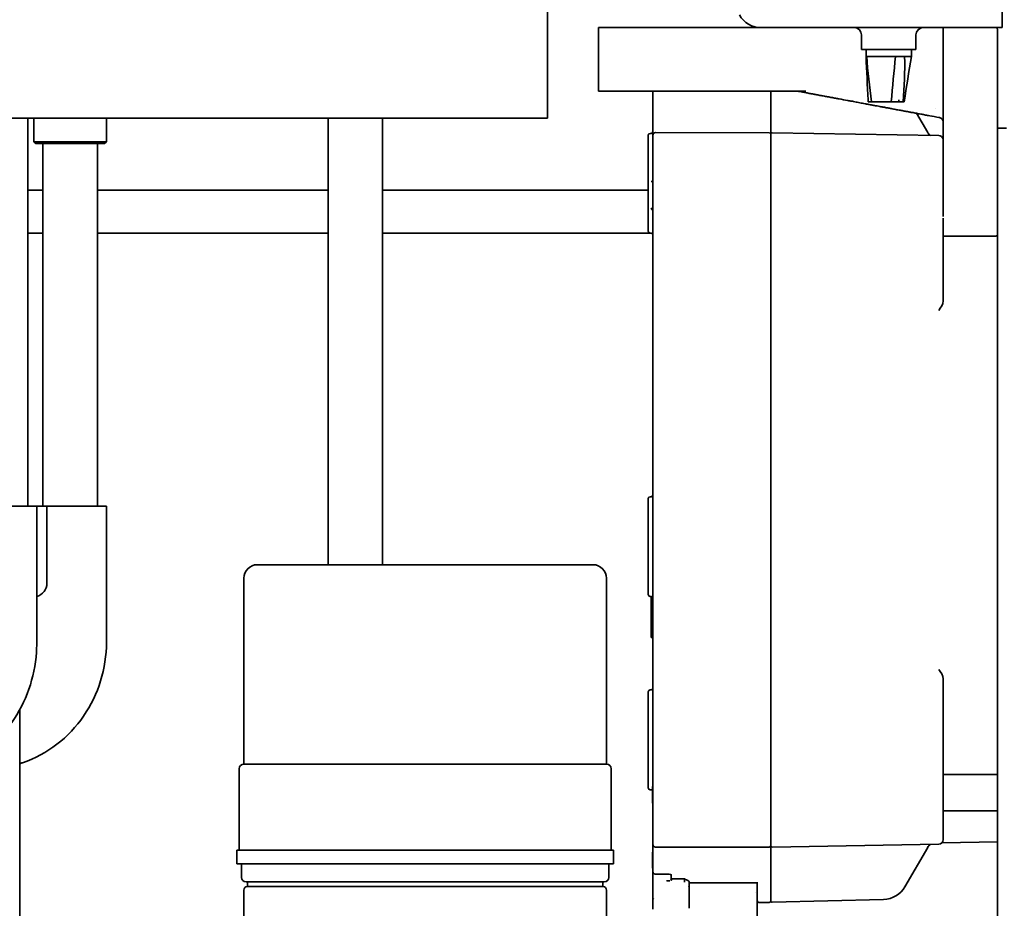
# Model space of a CAD drawing. Units: millimetres. Extents: x 0 to 5600, y 0 to 3960.
# Drawn here: x 4384 to 4493, y 3146 to 3244 of the extents above; entities that cross this region are included whole.
import ezdxf

# ---------------------------------------------------------------- set-up
doc = ezdxf.new("R2010")
doc.units = ezdxf.units.MM
doc.header["$LTSCALE"] = 13.333333
doc.layers.add('Visible Edges(ISO)', color=7, linetype='Continuous', lineweight=35)

msp = doc.modelspace()

# ---------------------------------------------------------------- linework, layer by layer
at = {"layer": 'Visible Edges(ISO)'}
for p, q in [((4442.32, 3352.71), (4442.32, 3232.71)), ((4492.44, 3242.71), (4492.44, 3244.71)), ((4447.94, 3242.71), (4451.94, 3242.71)), ((4447.94, 3242.71), (4447.94, 3235.71)), ((4464.12, 3242.71), (4451.94, 3242.71)), ((4465.9, 3242.71), (4464.12, 3242.71)), ((4492.44, 3242.71), (4465.9, 3242.71)), ((4485.94, 3238.71), (4485.94, 3242.71)), ((4491.94, 3238.71), (4491.94, 3242.51)), ((4476.94, 3240.31), (4476.94, 3241.91)), ((4482.94, 3240.31), (4482.94, 3241.91)), ((4476.94, 3240.31), (4482.94, 3240.31)), ((4477.44, 3239.51), (4477.44, 3240.31)), ((4482.44, 3239.51), (4482.44, 3240.31)), ((4477.52, 3239.51), (4477.44, 3239.51)), ((4477.52, 3239.51), (4480.69, 3239.51)), ((4481.7, 3239.51), (4480.69, 3239.51)), ((4482.44, 3239.51), (4481.7, 3239.51)), ((4485.94, 3227.15), (4485.94, 3238.71)), ((4491.94, 3238.71), (4491.94, 3230.46)), ((4451.94, 3235.71), (4447.94, 3235.71)), ((4464.12, 3235.71), (4451.94, 3235.71)), ((4453.94, 3235.71), (4453.94, 3230.83)), ((4467.33, 3235.71), (4464.12, 3235.71)), ((4466.95, 3230.97), (4466.95, 3235.71)), ((4470.77, 3235.71), (4467.33, 3235.71)), ((4470.77, 3235.71), (4470.8, 3235.71)), ((4478.05, 3234.51), (4477.68, 3234.51)), ((4478.05, 3234.51), (4480.22, 3234.51)), ((4481.07, 3234.51), (4480.22, 3234.51)), ((4481.54, 3234.51), (4481.64, 3234.51)), ((4485.14, 3233.76), (4485.14, 3233.76)), ((4292.32, 3232.71), (4442.32, 3232.71)), ((4385.02, 3232.71), (4385.02, 3189.91)), ((4385.7, 3232.71), (4385.7, 3230.11)), ((4393.7, 3232.71), (4393.7, 3230.11)), ((4418.14, 3232.71), (4418.14, 3183.46)), ((4424.14, 3232.71), (4424.14, 3183.46)), ((4484.24, 3231.15), (4483.02, 3233.26)), ((4485.53, 3232.79), (4485.51, 3232.79)), ((4485.53, 3232.79), (4485.51, 3232.79)), ((4491.94, 3231.62), (4492.94, 3231.62)), ((4453.44, 3230.84), (4453.44, 3220.24)), ((4453.64, 3231.04), (4453.74, 3231.04)), ((4453.94, 3230.83), (4453.94, 3223.07)), ((4466.75, 3231.12), (4454.24, 3231.13)), ((4466.95, 3230.97), (4466.95, 3223.02)), ((4485.45, 3230.8), (4467.1, 3231.12)), ((4485.94, 3230.63), (4485.82, 3230.64)), ((4491.94, 3230.46), (4491.94, 3216.62)), ((4385.7, 3230.11), (4393.7, 3230.11)), ((4385.9, 3229.91), (4385.7, 3230.11)), ((4385.9, 3229.91), (4393.5, 3229.91)), ((4386.7, 3229.91), (4386.7, 3189.91)), ((4392.7, 3229.91), (4392.7, 3189.91)), ((4393.5, 3229.91), (4393.7, 3230.11)), ((4453.94, 3228.54), (4453.94, 3228.54)), ((4485.94, 3223.61), (4485.94, 3227.15)), ((4453.94, 3225.72), (4453.74, 3225.72)), ((4385.02, 3224.79), (4386.7, 3224.79)), ((4392.7, 3224.79), (4418.14, 3224.79)), ((4424.14, 3224.79), (4453.44, 3224.79)), ((4453.94, 3218.88), (4453.94, 3223.07)), ((4466.95, 3223.02), (4466.95, 3218.82)), ((4485.94, 3223.61), (4485.94, 3221.87)), ((4453.74, 3222.74), (4453.94, 3222.74)), ((4485.95, 3212.81), (4485.95, 3221.69)), ((4385.02, 3220.03), (4386.7, 3220.03)), ((4392.7, 3220.03), (4418.14, 3220.03)), ((4424.14, 3220.03), (4453.79, 3220.03)), ((4453.64, 3220.04), (4453.74, 3220.04)), ((4485.95, 3219.72), (4491.74, 3219.72)), ((4453.94, 3217.59), (4453.94, 3218.88)), ((4466.95, 3217.68), (4466.95, 3218.82)), ((4453.94, 3165.84), (4453.94, 3217.59)), ((4466.95, 3165.75), (4466.95, 3217.68)), ((4491.94, 3166.71), (4491.94, 3216.62)), ((4485.95, 3212.81), (4485.95, 3212.57)), ((4453.44, 3190.76), (4453.44, 3180.16)), ((4453.64, 3190.96), (4453.74, 3190.96)), ((4386.02, 3189.91), (4378.02, 3189.91)), ((4387.14, 3189.91), (4386.02, 3189.91)), ((4386.02, 3174.91), (4386.02, 3189.91)), ((4387.14, 3189.91), (4393.7, 3189.91)), ((4387.14, 3181.41), (4387.14, 3189.91)), ((4393.7, 3189.91), (4393.7, 3174.91)), ((4447.34, 3183.46), (4410.34, 3183.46)), ((4408.84, 3161.46), (4408.84, 3181.96)), ((4448.84, 3161.46), (4448.84, 3181.96)), ((4453.64, 3179.96), (4453.74, 3179.96)), ((4453.74, 3179.96), (4453.74, 3177.87)), ((4453.74, 3176.83), (4453.74, 3177.87)), ((4453.74, 3176.83), (4453.74, 3175.43)), ((4453.74, 3175.43), (4453.74, 3175.43)), ((4453.94, 3175.43), (4453.74, 3175.43)), ((4485.95, 3170.62), (4485.95, 3170.86)), ((4485.95, 3160.17), (4485.95, 3170.62)), ((4453.44, 3169.44), (4453.44, 3158.84)), ((4453.64, 3169.64), (4453.74, 3169.64)), ((4384.14, 3167.45), (4384.14, 3124.02)), ((4491.94, 3166.71), (4491.94, 3141.71)), ((4453.94, 3164.54), (4453.94, 3165.84)), ((4466.95, 3164.6), (4466.95, 3165.75)), ((4453.94, 3164.54), (4453.94, 3160.36)), ((4466.95, 3160.41), (4466.95, 3164.6)), ((4448.84, 3161.46), (4408.84, 3161.46)), ((4408.34, 3151.96), (4408.34, 3160.96)), ((4449.34, 3151.96), (4449.34, 3160.96)), ((4453.94, 3160.36), (4453.94, 3152.6)), ((4466.95, 3160.41), (4466.95, 3152.46)), ((4491.94, 3160.3), (4485.95, 3160.3)), ((4485.95, 3153.13), (4485.95, 3160.17)), ((4453.89, 3158.99), (4453.94, 3159)), ((4453.89, 3157.99), (4453.89, 3158.99)), ((4453.64, 3158.64), (4453.74, 3158.64)), ((4453.89, 3157.99), (4453.94, 3157.97)), ((4453.89, 3157.94), (4453.89, 3157.99)), ((4453.89, 3157.94), (4453.89, 3157.18)), ((4453.89, 3157.94), (4453.94, 3157.93)), ((4453.89, 3157.18), (4453.94, 3157.17)), ((4453.89, 3157.18), (4453.89, 3157.14)), ((4453.89, 3157.14), (4453.94, 3157.12)), ((4491.94, 3156.3), (4485.95, 3156.3)), ((4453.94, 3149.68), (4453.94, 3152.6)), ((4466.75, 3152.3), (4454.24, 3152.3)), ((4466.95, 3146.37), (4466.95, 3152.46)), ((4485.45, 3152.63), (4467.1, 3152.31)), ((4491.94, 3152.9), (4485.82, 3152.79)), ((4449.59, 3151.96), (4408.09, 3151.96)), ((4408.09, 3150.46), (4408.09, 3151.96)), ((4449.59, 3150.46), (4449.59, 3151.96)), ((4453.94, 3151.76), (4453.89, 3151.74)), ((4453.89, 3150.74), (4453.89, 3151.74)), ((4484.24, 3152.28), (4481.73, 3147.94)), ((4449.59, 3150.46), (4408.09, 3150.46)), ((4408.59, 3148.96), (4408.59, 3150.46)), ((4449.09, 3148.96), (4449.09, 3150.46)), ((4453.94, 3150.72), (4453.89, 3150.74)), ((4453.89, 3150.7), (4453.89, 3150.74)), ((4453.89, 3150.7), (4453.89, 3150.04)), ((4453.94, 3150.68), (4453.89, 3150.7)), ((4453.94, 3150.03), (4453.89, 3150.04)), ((4453.89, 3150.04), (4453.89, 3150)), ((4453.94, 3149.98), (4453.89, 3150)), ((4453.94, 3146.56), (4453.94, 3149.68)), ((4455.44, 3149.31), (4454.24, 3149.31)), ((4455.94, 3149.25), (4455.94, 3149.2)), ((4455.94, 3149.2), (4455.94, 3148.78)), ((4448.59, 3148.46), (4409.09, 3148.46)), ((4409.24, 3147.96), (4409.24, 3148.46)), ((4448.44, 3147.96), (4409.24, 3147.96)), ((4448.44, 3147.96), (4448.44, 3148.46)), ((4455.94, 3148.78), (4455.94, 3148.77)), ((4456.04, 3148.82), (4457.44, 3148.82)), ((4457.44, 3148.58), (4457.44, 3148.81)), ((4457.94, 3148.45), (4457.94, 3148.27)), ((4465.49, 3148.36), (4457.94, 3148.36)), ((4457.94, 3148.27), (4457.94, 3146.69)), ((4465.44, 3148.36), (4465.44, 3147.97)), ((4465.44, 3147.97), (4465.44, 3147.86)), ((4408.84, 3084.76), (4408.84, 3147.56)), ((4448.84, 3084.76), (4448.84, 3147.56)), ((4465.24, 3147.33), (4465.24, 3147.33)), ((4465.44, 3147.86), (4465.44, 3144.61)), ((4453.94, 3145.45), (4453.94, 3146.56)), ((4457.94, 3145.57), (4457.94, 3146.69)), ((4466.75, 3146.21), (4465.64, 3146.21)), ((4479.38, 3146.54), (4467.1, 3146.22))]:
    msp.add_line(p, q, dxfattribs=at)
for centre, radius, start, end in [((4465.9, 3245.51), 2.8, 210, 270), ((4476.14, 3241.91), 0.8, 0, 90), ((4483.74, 3241.91), 0.8, 90, 180), ((4491.74, 3242.51), 0.2, 0, 90), ((4453.64, 3230.84), 0.2, 90, 180), ((4453.74, 3231.24), 0.2, 270, 0), ((4454.24, 3230.83), 0.3, 89.98, 180), ((4466.75, 3230.92), 0.2, 0, 89.98), ((4467.1, 3230.97), 0.15, 89, 180), ((4485.1, 3231.65), 1, 210, 236.2377), ((4485.45, 3230.3), 0.5, 11.4783, 89), ((4453.64, 3220.24), 0.2, 180, 270), ((4453.74, 3219.84), 0.2, 0, 90), ((4491.74, 3219.92), 0.2, 270, 0), ((4453.64, 3190.76), 0.2, 90, 180), ((4453.74, 3191.16), 0.2, 270, 0), ((4410.34, 3181.96), 1.5, 90, 179.9904), ((4447.34, 3181.96), 1.5, 0.0096, 90), ((4385.64, 3181.41), 1.5, 284.7659, 0), ((4453.64, 3180.16), 0.2, 180, 270), ((4453.74, 3179.76), 0.2, 0, 90), ((4453.74, 3169.84), 0.2, 270, 0), ((4453.64, 3169.44), 0.2, 90, 180), ((4408.84, 3160.96), 0.5, 90.0314, 180), ((4448.84, 3160.96), 0.5, 0, 89.9686), ((4453.64, 3158.84), 0.2, 180, 270), ((4453.74, 3158.44), 0.2, 41.4096, 90), ((4454.24, 3152.6), 0.3, 180, 270.02), ((4466.75, 3152.5), 0.2, 270.02, 0), ((4467.1, 3152.46), 0.15, 180, 271), ((4485.1, 3151.78), 1, 123.7623, 150), ((4485.45, 3153.13), 0.5, 271, 0), ((4409.09, 3148.96), 0.5, 180, 270), ((4409.24, 3147.56), 0.4, 90.0326, 180), ((4448.44, 3147.56), 0.4, 0, 89.9674), ((4448.59, 3148.96), 0.5, 270, 0), ((4456.04, 3148.92), 0.1, 180, 270), ((4457.84, 3148.45), 0.1, 0, 58.1501), ((4479.31, 3149.34), 2.8, 271.5, 330), ((4465.64, 3146.41), 0.2, 180, 270), ((4466.75, 3146.41), 0.2, 270, 0), ((4467.1, 3146.37), 0.15, 180, 271.5)]:
    msp.add_arc(centre, radius, start, end, dxfattribs=at)
for centre, major_axis, ratio, start_param, end_param in [((4455.81, 3148.67), (-0.35, -0.035), 0.253921, 6.262335, 7.862556), ((4456.04, 3148.73), (-0.148, 0.019), 0.609728, 0.080165, 1.084584), ((4456.04, 3148.73), (-0.084, 0.0884), 0.614437, 0.574036, 1.578455), ((4456.04, 3148.73), (-0.148, 0.019), 0.609728, 1.084584, 1.650961), ((4456.04, 3148.73), (-0.084, 0.0884), 0.614437, 1.578455, 2.144832), ((4457.41, 3148.49), (-0.0244, -0.1), 0.111017, 1.144097, 2.744312), ((4457.61, 3148.49), (0.172, -0.095), 0.182358, 3.24171, 3.246264), ((4454.04, 3146.56), (-0.101, 0), 0.435597, 5.51236, 6.281957), ((4454.04, 3146.69), (0.0974, 0.0974), 0.230868, 3.689238, 4.485496)]:
    msp.add_ellipse(centre, major_axis=major_axis, ratio=ratio, start_param=start_param, end_param=end_param, dxfattribs=at)
for points in [[(4477.66, 3234.74), (4477.59, 3236.33), (4477.51, 3237.92), (4477.44, 3239.51)], [(4477.52, 3239.51), (4477.62, 3237.84), (4477.82, 3236.18), (4478.05, 3234.51)], [(4480.22, 3234.51), (4480.34, 3236.18), (4480.53, 3237.84), (4480.69, 3239.51)], [(4481.7, 3239.51), (4481.72, 3237.84), (4481.68, 3236.18), (4481.54, 3234.51)], [(4482.44, 3239.51), (4482.17, 3237.85), (4481.9, 3236.18), (4481.64, 3234.51)], [(4477.66, 3234.74), (4477.67, 3234.74), (4477.67, 3234.73), (4477.67, 3234.73)], [(4477.68, 3234.51), (4477.67, 3234.59), (4477.67, 3234.66), (4477.67, 3234.73)], [(4481.07, 3234.51), (4481.07, 3234.59), (4481.07, 3234.66), (4481.07, 3234.73)], [(4485.52, 3232.79), (4485.52, 3232.79), (4485.53, 3232.79), (4485.53, 3232.79)], [(4485.53, 3232.79), (4485.53, 3232.79), (4485.53, 3232.79), (4485.53, 3232.79)], [(4485.57, 3232.78), (4485.56, 3232.78), (4485.55, 3232.78), (4485.54, 3232.79)], [(4485.94, 3232.3), (4485.93, 3232.33), (4485.93, 3232.35), (4485.93, 3232.38)], [(4485.45, 3211.52), (4485.68, 3211.83), (4485.95, 3212.18), (4485.95, 3212.57)], [(4485.45, 3171.91), (4485.68, 3171.59), (4485.95, 3171.25), (4485.95, 3170.86)], [(4454.83, 3149.32), (4455.19, 3149.31), (4455.49, 3149.31), (4455.74, 3149.31)], [(4455.74, 3149.31), (4455.83, 3149.31), (4455.92, 3149.28), (4456, 3149.24)], [(4457.44, 3148.82), (4457.59, 3148.73), (4457.74, 3148.63), (4457.89, 3148.54)], [(4465.49, 3148.36), (4465.49, 3148.36), (4465.5, 3148.36), (4465.5, 3148.36)]]:
    msp.add_open_spline(points, degree=3, dxfattribs=at)
for points, knots in [([(4485.51, 3232.79), (4485.13, 3232.86), (4484.78, 3232.93), (4484.46, 3232.99), (4484.3, 3233.02), (4484.15, 3233.05), (4484, 3233.07), (4483.93, 3233.09), (4483.86, 3233.1), (4483.79, 3233.11), (4483.73, 3233.12), (4483.67, 3233.13), (4483.6, 3233.15), (4483.53, 3233.16), (4483.44, 3233.18), (4483.35, 3233.19), (4483.27, 3233.21), (4483.19, 3233.22), (4483.11, 3233.24), (4482.95, 3233.27), (4482.78, 3233.3), (4482.62, 3233.33), (4482.49, 3233.35), (4482.37, 3233.38), (4482.24, 3233.4), (4482.2, 3233.41), (4482.17, 3233.41), (4482.13, 3233.42), (4481.96, 3233.45), (4481.79, 3233.48), (4481.64, 3233.51), (4481.49, 3233.54), (4481.35, 3233.57), (4481.2, 3233.6), (4481.05, 3233.62), (4480.88, 3233.65), (4480.72, 3233.68), (4480.63, 3233.7), (4480.55, 3233.72), (4480.46, 3233.73), (4480.38, 3233.75), (4480.29, 3233.76), (4480.2, 3233.78), (4480.18, 3233.78), (4480.16, 3233.79), (4480.14, 3233.79), (4480.07, 3233.8), (4480, 3233.82), (4479.93, 3233.83), (4479.89, 3233.84), (4479.84, 3233.85), (4479.79, 3233.86), (4479.77, 3233.86), (4479.75, 3233.86), (4479.72, 3233.87), (4479.7, 3233.87), (4479.67, 3233.88), (4479.66, 3233.88), (4479.65, 3233.88), (4479.64, 3233.88), (4479.64, 3233.88), (4479.64, 3233.89), (4479.63, 3233.89), (4479.63, 3233.89), (4479.62, 3233.89), (4479.61, 3233.89), (4479.59, 3233.89), (4479.56, 3233.9), (4479.52, 3233.91), (4479.48, 3233.92), (4479.43, 3233.92), (4479.37, 3233.93), (4479.31, 3233.95), (4479.24, 3233.96), (4479.17, 3233.97), (4479.08, 3233.99), (4478.92, 3234.02), (4478.72, 3234.06), (4478.48, 3234.1), (4478.36, 3234.12), (4478.23, 3234.15), (4478.09, 3234.17), (4478.07, 3234.18), (4478.04, 3234.18), (4478.02, 3234.19), (4477.97, 3234.2), (4477.93, 3234.2), (4477.88, 3234.21), (4477.8, 3234.23), (4477.71, 3234.24), (4477.65, 3234.26), (4477.59, 3234.27), (4477.54, 3234.28), (4477.5, 3234.28), (4477.45, 3234.29), (4477.4, 3234.3), (4477.35, 3234.31), (4477.24, 3234.33), (4477.15, 3234.35), (4477.05, 3234.37), (4476.86, 3234.4), (4476.66, 3234.44), (4476.48, 3234.47), (4476.29, 3234.51), (4476.11, 3234.54), (4475.94, 3234.58), (4475.93, 3234.58), (4475.91, 3234.58), (4475.9, 3234.58), (4475.74, 3234.61), (4475.58, 3234.64), (4475.43, 3234.67), (4475.09, 3234.73), (4474.78, 3234.79), (4474.49, 3234.84), (4474.35, 3234.87), (4474.21, 3234.9), (4474.07, 3234.92), (4474, 3234.94), (4473.94, 3234.95), (4473.87, 3234.96), (4473.85, 3234.96), (4473.83, 3234.97), (4473.81, 3234.97), (4473.77, 3234.98), (4473.73, 3234.99), (4473.68, 3235), (4473.61, 3235.01), (4473.53, 3235.02), (4473.45, 3235.04), (4473.37, 3235.05), (4473.29, 3235.07), (4473.21, 3235.08), (4473.05, 3235.11), (4472.89, 3235.14), (4472.73, 3235.17), (4472.57, 3235.2), (4472.4, 3235.23), (4472.24, 3235.26), (4472.16, 3235.28), (4472.07, 3235.3), (4471.99, 3235.31), (4471.95, 3235.32), (4471.91, 3235.33), (4471.87, 3235.33), (4471.82, 3235.34), (4471.77, 3235.35), (4471.74, 3235.36), (4471.71, 3235.36), (4471.69, 3235.37), (4471.66, 3235.37), (4471.63, 3235.38), (4471.6, 3235.38), (4471.57, 3235.39), (4471.51, 3235.4), (4471.45, 3235.41), (4471.39, 3235.42), (4471.26, 3235.45), (4471.11, 3235.47), (4470.95, 3235.5), (4470.79, 3235.53), (4470.62, 3235.57), (4470.43, 3235.6), (4470.24, 3235.64), (4470.04, 3235.67), (4469.82, 3235.71)], [0.0005048, 0.0005048, 0.0005048, 0.0005048, 0.0625249, 0.0625249, 0.0625249, 0.093774, 0.093774, 0.093774, 0.1093986, 0.1093986, 0.1093986, 0.1250232, 0.1250232, 0.1250232, 0.1406478, 0.1406478, 0.1406478, 0.1562724, 0.1562724, 0.1562724, 0.1875215, 0.1875215, 0.1875215, 0.2120337, 0.2120337, 0.2120337, 0.2187707, 0.2187707, 0.2187707, 0.2500199, 0.2500199, 0.2500199, 0.2812691, 0.2812691, 0.2812691, 0.3125182, 0.3125182, 0.3125182, 0.3281428, 0.3281428, 0.3281428, 0.3437674, 0.3437674, 0.3437674, 0.3475287, 0.3475287, 0.3475287, 0.359392, 0.359392, 0.359392, 0.3672043, 0.3672043, 0.3672043, 0.3711104, 0.3711104, 0.3711104, 0.3750166, 0.3750166, 0.3750166, 0.3789227, 0.3789227, 0.3789227, 0.3828289, 0.3828289, 0.3828289, 0.3906412, 0.3906412, 0.3906412, 0.4062657, 0.4062657, 0.4062657, 0.4218903, 0.4218903, 0.4218903, 0.4375149, 0.4375149, 0.4375149, 0.4687641, 0.4687641, 0.4687641, 0.4843887, 0.4843887, 0.4843887, 0.4871285, 0.4871285, 0.4871285, 0.492201, 0.492201, 0.492201, 0.5000133, 0.5000133, 0.5000133, 0.5078255, 0.5078255, 0.5078255, 0.5156378, 0.5156378, 0.5156378, 0.5312624, 0.5312624, 0.5312624, 0.5625116, 0.5625116, 0.5625116, 0.5937608, 0.5937608, 0.5937608, 0.5958117, 0.5958117, 0.5958117, 0.6250099, 0.6250099, 0.6250099, 0.6875083, 0.6875083, 0.6875083, 0.7187575, 0.7187575, 0.7187575, 0.734382, 0.734382, 0.734382, 0.739835, 0.739835, 0.739835, 0.7500066, 0.7500066, 0.7500066, 0.7656312, 0.7656312, 0.7656312, 0.7812558, 0.7812558, 0.7812558, 0.812505, 0.812505, 0.812505, 0.8437541, 0.8437541, 0.8437541, 0.8593787, 0.8593787, 0.8593787, 0.867191, 0.867191, 0.867191, 0.8750033, 0.8750033, 0.8750033, 0.8828156, 0.8828156, 0.8828156, 0.8906279, 0.8906279, 0.8906279, 0.9062525, 0.9062525, 0.9062525, 0.9375017, 0.9375017, 0.9375017, 0.9687508, 0.9687508, 0.9687508, 1, 1, 1, 1]), ([(4481.54, 3234.51), (4481.53, 3234.51), (4481.51, 3234.51), (4481.46, 3234.51), (4481.42, 3234.51), (4481.34, 3234.51), (4481.29, 3234.51), (4481.18, 3234.51), (4481.13, 3234.51), (4481.07, 3234.51)], [0, 0, 0, 0, 0.0215414, 0.0215414, 0.04369876, 0.04369876, 0.06567531, 0.06567531, 0.08732541, 0.08732541, 0.08732541, 0.08732541]), ([(4485.54, 3232.79), (4485.54, 3232.79), (4485.54, 3232.79), (4485.53, 3232.79), (4485.53, 3232.79), (4485.53, 3232.79), (4485.53, 3232.79), (4485.53, 3232.79), (4485.53, 3232.79), (4485.53, 3232.79), (4485.53, 3232.79), (4485.53, 3232.79), (4485.53, 3232.79), (4485.53, 3232.79), (4485.53, 3232.79), (4485.53, 3232.79), (4485.53, 3232.79), (4485.52, 3232.79), (4485.52, 3232.79), (4485.52, 3232.79), (4485.52, 3232.79), (4485.51, 3232.79), (4485.51, 3232.79), (4485.5, 3232.79), (4485.5, 3232.79), (4485.51, 3232.79)], [-0.008842299, -0.008842299, -0.008842299, -0.008842299, -0.008305111, -0.008305111, -0.007946902, -0.007946902, -0.00774419, -0.00774419, -0.007609919, -0.007609919, -0.007504155, -0.007504155, -0.007399509, -0.007399509, -0.007293755, -0.007293755, -0.007116821, -0.007116821, -0.006659113, -0.006659113, -0.005525007, -0.005525007, -0.00296949, -0.00296949, -0.001245714, -0.001245714, -0.001245714, -0.001245714]), ([(4485.94, 3232.3), (4485.94, 3232.3), (4485.94, 3232.3), (4485.94, 3232.36), (4485.93, 3232.41), (4485.89, 3232.52), (4485.86, 3232.57), (4485.78, 3232.66), (4485.74, 3232.7), (4485.64, 3232.76), (4485.59, 3232.78), (4485.54, 3232.79)], [-0.06822343, -0.06822343, -0.06822343, -0.06822343, -0.06793077, -0.06793077, -0.05157311, -0.05157311, -0.0342425, -0.0342425, -0.01495473, -0.01495473, -0.00004308, -0.00004308, -0.00004308, -0.00004308]), ([(4453.94, 3225.79), (4453.94, 3225.78), (4453.93, 3225.77), (4453.91, 3225.76), (4453.89, 3225.75), (4453.86, 3225.73), (4453.84, 3225.73), (4453.79, 3225.72), (4453.76, 3225.72), (4453.74, 3225.72)], [-0.09118369, -0.09118369, -0.09118369, -0.09118369, -0.08336964, -0.08336964, -0.0757379, -0.0757379, -0.06814913, -0.06814913, -0.06077239, -0.06077239, -0.06077239, -0.06077239]), ([(4453.74, 3222.74), (4453.75, 3222.74), (4453.75, 3222.73), (4453.76, 3222.73), (4453.77, 3222.73), (4453.77, 3222.73), (4453.77, 3222.73), (4453.77, 3222.73), (4453.77, 3222.73), (4453.78, 3222.73), (4453.78, 3222.73), (4453.79, 3222.73), (4453.79, 3222.72), (4453.8, 3222.72), (4453.81, 3222.71), (4453.81, 3222.71), (4453.81, 3222.71), (4453.82, 3222.71), (4453.82, 3222.7), (4453.82, 3222.7), (4453.82, 3222.7), (4453.82, 3222.7), (4453.83, 3222.7), (4453.83, 3222.69), (4453.83, 3222.69), (4453.84, 3222.68), (4453.85, 3222.68), (4453.85, 3222.67), (4453.85, 3222.67), (4453.86, 3222.66), (4453.86, 3222.66), (4453.86, 3222.65), (4453.86, 3222.65), (4453.87, 3222.65), (4453.87, 3222.64), (4453.88, 3222.63), (4453.88, 3222.62), (4453.89, 3222.62), (4453.89, 3222.61), (4453.89, 3222.6), (4453.9, 3222.58), (4453.91, 3222.56), (4453.91, 3222.55), (4453.91, 3222.54), (4453.91, 3222.54), (4453.92, 3222.53), (4453.92, 3222.53), (4453.92, 3222.53), (4453.92, 3222.52), (4453.92, 3222.51), (4453.92, 3222.5), (4453.93, 3222.49), (4453.93, 3222.48), (4453.93, 3222.46), (4453.93, 3222.44), (4453.93, 3222.42), (4453.94, 3222.4), (4453.94, 3222.38)], [0, 0, 0, 0, 0.0625, 0.0625, 0.0625, 0.078125, 0.078125, 0.078125, 0.09375, 0.09375, 0.09375, 0.125, 0.125, 0.125, 0.1875, 0.1875, 0.1875, 0.203125, 0.203125, 0.203125, 0.21875, 0.21875, 0.21875, 0.25, 0.25, 0.25, 0.3125, 0.3125, 0.3125, 0.34375, 0.34375, 0.34375, 0.375, 0.375, 0.375, 0.4375, 0.4375, 0.4375, 0.5, 0.5, 0.5, 0.625, 0.625, 0.625, 0.65625, 0.65625, 0.65625, 0.6875, 0.6875, 0.6875, 0.75, 0.75, 0.75, 0.875, 0.875, 0.875, 1, 1, 1, 1]), ([(4373.73, 3160.91), (4374.99, 3160.91), (4376.25, 3161.14), (4378.65, 3162), (4379.79, 3162.64), (4381.86, 3164.3), (4382.79, 3165.33), (4384.31, 3167.63), (4384.9, 3168.89), (4385.72, 3171.54), (4385.96, 3172.93), (4386.01, 3174.52), (4386.02, 3174.72), (4386.02, 3174.91)], [3.141593, 3.141593, 3.141593, 3.141593, 3.429992, 3.429992, 3.725899, 3.725899, 4.039612, 4.039612, 4.353771, 4.353771, 4.667931, 4.667931, 4.712389, 4.712389, 4.712389, 4.712389]), ([(4393.7, 3174.91), (4393.7, 3173.47), (4393.48, 3172.03), (4392.63, 3169.27), (4392, 3167.96), (4390.37, 3165.58), (4389.37, 3164.53), (4387.1, 3162.78), (4385.82, 3162.09), (4384.35, 3161.58), (4384.25, 3161.55), (4384.14, 3161.51)], [1.570796, 1.570796, 1.570796, 1.570796, 1.884956, 1.884956, 2.199115, 2.199115, 2.513274, 2.513274, 2.827433, 2.827433, 2.852525, 2.852525, 2.852525, 2.852525]), ([(4454.24, 3149.31), (4454.23, 3149.31), (4454.23, 3149.31), (4454.23, 3149.31), (4454.22, 3149.31), (4454.2, 3149.31), (4454.19, 3149.32), (4454.15, 3149.33), (4454.13, 3149.34), (4454.08, 3149.36), (4454.06, 3149.38), (4454.02, 3149.42), (4454, 3149.45), (4453.97, 3149.5), (4453.96, 3149.54), (4453.94, 3149.61), (4453.94, 3149.64), (4453.94, 3149.68)], [0, 0, 0, 0, 0.00045094, 0.00045094, 0.0018043, 0.0018043, 0.00587748, 0.00587748, 0.01366093, 0.01366093, 0.02231805, 0.02231805, 0.03146822, 0.03146822, 0.04298764, 0.04298764, 0.05417849, 0.05417849, 0.05417849, 0.05417849]), ([(4455.87, 3149.29), (4455.88, 3149.29), (4455.92, 3149.27), (4455.95, 3149.26), (4455.96, 3149.25)], [0.4374579, 0.4374579, 0.4374579, 0.4374579, 0.5000004, 0.7488484, 0.7488484, 0.7488484, 0.7488484]), ([(4455.94, 3149.25), (4455.94, 3149.25), (4455.94, 3149.25), (4455.93, 3149.26), (4455.92, 3149.27), (4455.9, 3149.28), (4455.88, 3149.29), (4455.87, 3149.29)], [0.00952138, 0.00952138, 0.00952138, 0.00952138, 0.01916945, 0.01916945, 0.02788545, 0.02788545, 0.03633697, 0.03633697, 0.03633697, 0.03633697]), ([(4455.96, 3149.25), (4455.96, 3149.25), (4455.97, 3149.25), (4455.98, 3149.24), (4456, 3149.24)], [0.7488484, 0.7488484, 0.7488484, 0.7488484, 0.7499669, 0.9999334, 0.9999334, 0.9999334, 0.9999334]), ([(4457.44, 3148.81), (4457.44, 3148.82), (4457.44, 3148.82), (4457.44, 3148.82), (4457.44, 3148.82), (4457.44, 3148.82)], [-0.006590453, -0.006590453, -0.006590453, -0.006590453, -0.003295227, -0.003295227, -0.002908975, -0.002908975, -0.002908975, -0.002908975]), ([(4457.94, 3147.93), (4457.94, 3147.92), (4457.94, 3147.91), (4457.94, 3147.9), (4457.94, 3147.9), (4457.94, 3147.9), (4457.94, 3147.9), (4457.94, 3147.9), (4457.94, 3147.9), (4457.94, 3147.9), (4457.94, 3147.9), (4457.94, 3147.9), (4457.94, 3147.9), (4457.94, 3147.9), (4457.94, 3147.9), (4457.94, 3147.9), (4457.94, 3147.9), (4457.94, 3147.9), (4457.94, 3147.9), (4457.94, 3147.9), (4457.94, 3147.9), (4457.94, 3147.9), (4457.91, 3147.97), (4457.89, 3147.98)], [0, 0, 0, 0, 0.01237708, 0.01237708, 0.01868684, 0.01868684, 0.02185378, 0.02185378, 0.02343737, 0.02343737, 0.0242285, 0.0242285, 0.02462364, 0.02462364, 0.02482099, 0.02482099, 0.02498148, 0.02498148, 0.02500154, 0.02500154, 0.02501157, 0.02501157, 0.03498423, 0.03498423, 0.03498423, 0.03498423])]:
    msp.add_open_spline(points, degree=3, knots=knots, dxfattribs=at)

doc.saveas('drawing.dxf')
